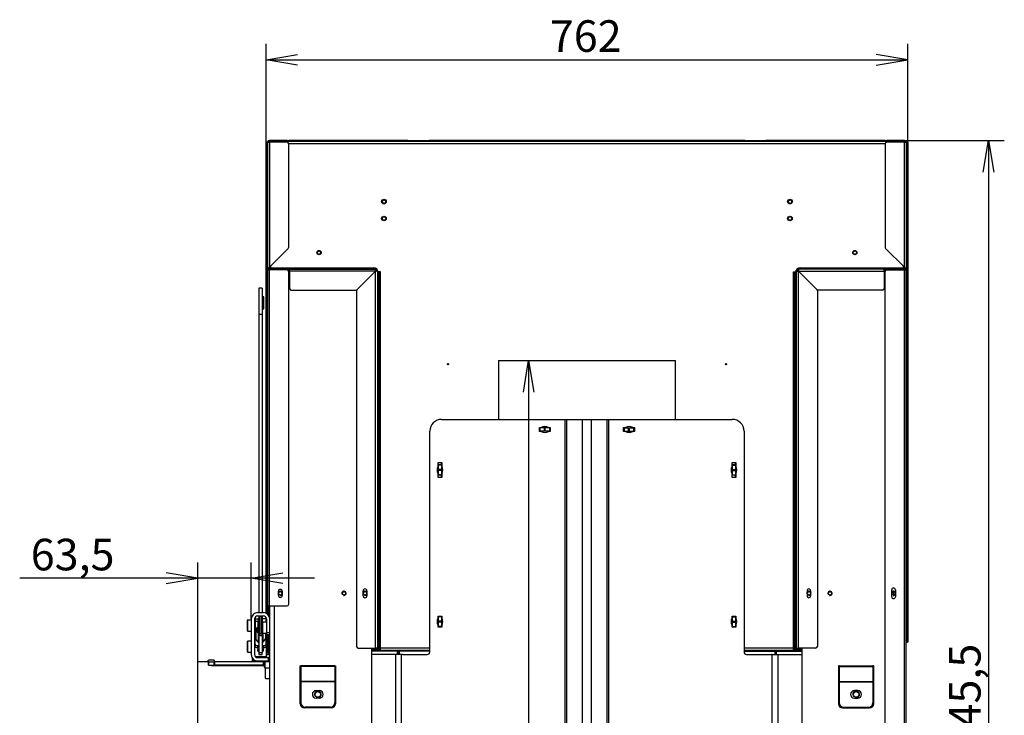
# Model space of a CAD drawing. Units: millimetres. Extents: x 0 to 385, y -16 to 278.
# Drawn here: x 41 to 119, y 215 to 271 of the extents above; entities that cross this region are included whole.
import ezdxf
from ezdxf.enums import TextEntityAlignment as Align

# ---------------------------------------------------------------- set-up
doc = ezdxf.new("R2010")
doc.units = ezdxf.units.MM
for name, color, linetype in [('BE_01_07_00_BOCN', 7, 'Continuous'), ('BE_03_01_00_STOJ', 7, 'Continuous'), ('BE_07_03_00_00_B', 7, 'Continuous'), ('BE_10_01_00_VODI', 7, 'Continuous'), ('BE_10_02_00_KONZ', 7, 'Continuous'), ('BE_12_02_00_RURA', 7, 'Continuous'), ('BE_15_02_00_BOCN', 7, 'Continuous'), ('BE_15_03_00_TIAH', 7, 'Continuous'), ('BE_15_04_00_PODL', 7, 'Continuous'), ('BE_19_02_00_STOJ', 7, 'Continuous'), ('BE_19_03_00_VNUT', 7, 'Continuous'), ('BE_19_05_00_VONK', 7, 'Continuous'), ('BE_19_08_00_KONZ', 7, 'Continuous'), ('BE_19_09_00_KONZ', 7, 'Continuous'), ('BE_660_01_01_01_', 7, 'Continuous'), ('BE_660_01_01_02_', 7, 'Continuous'), ('BE_660_01_04_00_', 7, 'Continuous'), ('BE_660_19_04_00_', 7, 'Continuous'), ('BE_660_19_06_00_', 7, 'Continuous'), ('BE__01_07_00_BOCN', 7, 'Continuous'), ('BE_R_19_10_00_VO', 7, 'Continuous'), ('BE_R_660_07_02_0', 7, 'Continuous'), ('BE_R_660_15_01_0', 7, 'Continuous'), ('Default', 7, 'Continuous'), ('MATICA_VYSOKA_M6', 7, 'Continuous'), ('SCREW_DIN_7984_M', 7, 'Continuous'), ('SCREW_DIN_912_M6', 7, 'Continuous'), ('SKRUTKA_BN_1206_', 7, 'Continuous'), ('WASHER_DIN_127_B', 7, 'Continuous')]:
    doc.layers.add(name, color=color, linetype=linetype)
doc.styles.add('SEACAD_Arial', font='arial.ttf')
doc.dimstyles.new('HT_A3', dxfattribs={"dimtxt": 2.5, "dimasz": 2.5, "dimexe": 1.25, "dimexo": 0, "dimtad": 1, "dimdec": 1, "dimlfac": 15, "dimtxsty": 'SEACAD_Arial', "dimblk1": '_SE_OPEN', "dimblk2": '_SE_OPEN', "dimsah": 1, "dimcen": 1.25, "dimadec": 0, "dimazin": 0, "dimtfac": 0.5, "dimtdec": 1, "dimtmove": 0, "dimatfit": 3, "dimfxl": 1, "dimarcsym": 0})

# ---------------------------------------------------------------- blocks, each defined once
blk = doc.blocks.new('SE2')
at = {"layer": 'BE_01_07_00_BOCN', "color": 7, "linetype": 'Continuous'}
for p, q in [((71.013, 220.55), (68.979, 220.55)), ((71.013, 220.55), (71.079, 220.55)), ((71.013, 220.283), (71.013, 220.55)), ((71.079, 220.55), (71.079, 220.283)), ((71.079, 220.55), (71.146, 220.55)), ((71.146, 220.55), (71.146, 220.283)), ((73.579, 220.55), (71.146, 220.55)), ((71.413, 220.283), (71.346, 220.283))]:
    blk.add_line(p, q, dxfattribs=at)
at = {"layer": 'BE_03_01_00_STOJ', "color": 7, "linetype": 'Continuous'}
for p, q in [((69.446, 250.583), (69.446, 250.695)), ((102.579, 250.583), (102.579, 250.695)), ((69.446, 220.55), (69.446, 220.783)), ((70.946, 220.55), (70.946, 220.583)), ((101.079, 220.55), (101.079, 220.583)), ((102.579, 220.55), (102.579, 220.783))]:
    blk.add_line(p, q, dxfattribs=at)
at = {"layer": 'BE_07_03_00_00_B', "color": 7, "linetype": 'Continuous'}
for p, q in [((56.013, 219.766), (56.013, 219.7)), ((56.479, 219.833), (56.079, 219.833)), ((55.213, 184.433), (55.213, 219.7)), ((56.013, 219.7), (55.213, 219.7)), ((56.279, 219.4), (56.279, 219.433)), ((56.279, 219.4), (60.413, 219.4)), ((60.479, 219.333), (60.479, 219.266)), ((60.479, 219.266), (60.546, 219.266))]:
    blk.add_line(p, q, dxfattribs=at)
for centre, start, end in [((56.079, 219.766), 90, 180), ((56.479, 219.766), 270, 90), ((60.413, 219.333), 0, 90)]:
    blk.add_arc(centre, 0.0667, start, end, dxfattribs=at)
at = {"layer": 'BE_10_01_00_VODI', "color": 7, "linetype": 'Continuous'}
for p, q in [((110.295, 224.979), (110.295, 225.253)), ((110.163, 225.042), (110.163, 225.19))]:
    blk.add_line(p, q, dxfattribs=at)
at = {"layer": 'BE_10_02_00_KONZ', "color": 7, "linetype": 'Continuous'}
blk.add_line((61.637, 225.032), (61.637, 225.2), dxfattribs=at)
at = {"layer": 'BE_12_02_00_RURA', "color": 7, "linetype": 'Continuous'}
for p, q in [((79.013, 243.55), (93.013, 243.55)), ((79.013, 243.55), (79.013, 238.883)), ((93.013, 238.883), (93.013, 243.55))]:
    blk.add_line(p, q, dxfattribs=at)
at = {"layer": 'BE_15_02_00_BOCN', "color": 7, "linetype": 'Continuous'}
for p, q in [((59.446, 223.1), (59.446, 220.266)), ((59.713, 223.1), (59.713, 220.266)), ((59.946, 223.6), (60.413, 223.6)), ((59.946, 223.333), (60.413, 223.333)), ((60.646, 223.1), (60.646, 222)), ((60.913, 222), (60.646, 222)), ((60.646, 222), (60.646, 221.866)), ((60.646, 221.866), (60.913, 221.866)), ((59.729, 221.03), (59.713, 221.03)), ((60.646, 220.116), (60.646, 220.928)), ((59.513, 220.017), (59.513, 219.766)), ((59.513, 219.766), (59.579, 219.766)), ((59.579, 219.766), (59.579, 219.926)), ((59.579, 219.766), (59.879, 219.766)), ((59.779, 220.116), (59.946, 220.116)), ((59.779, 220.103), (59.779, 220.116)), ((59.879, 219.771), (59.879, 219.766)), ((59.879, 219.766), (59.946, 219.766)), ((59.946, 220.033), (59.946, 220.116)), ((59.946, 220.116), (60.646, 220.116)), ((59.946, 220.033), (60.779, 220.033)), ((59.946, 219.766), (60.779, 219.766)), ((60.646, 220.116), (60.646, 220.033)), ((60.779, 220.033), (60.779, 219.766)), ((60.913, 220.033), (60.779, 220.033)), ((60.779, 219.766), (60.913, 219.766))]:
    blk.add_line(p, q, dxfattribs=at)
for centre, radius, start, end in [((59.946, 223.1), 0.5, 90, 180), ((59.946, 223.1), 0.233, 90, 180), ((60.413, 223.1), 0.5, 0, 90), ((60.413, 223.1), 0.233, 0, 90), ((59.946, 220.266), 0.5, 180, 270), ((59.946, 220.266), 0.233, 180, 270)]:
    blk.add_arc(centre, radius, start, end, dxfattribs=at)
for centre, major_axis, start_param, end_param in [((60.179, 220.622), (0.233, 0), 2.600493, 4.104143), ((60.179, 220.45), (0.233, 0), -3.682692, -3.641661), ((60.179, 220.622), (0.233, 0), 5.320635, 6.283185), ((60.179, 220.622), (0.233, 0), 0, 0.5411), ((60.179, 220.45), (0.233, 0), 0.500068, 0.5411), ((60.513, 220.928), (-0.133, 0), 3.141593, 3.646953), ((59.779, 220.2), (-0.333, 0), 0, 0.436465), ((59.779, 220.372), (-0.333, 0), 1.534125, 1.570796)]:
    blk.add_ellipse(centre, major_axis=major_axis, ratio=0.766044, start_param=start_param, end_param=end_param, dxfattribs=at)
at = {"layer": 'BE_15_03_00_TIAH', "color": 7, "linetype": 'Continuous'}
for p, q in [((60.046, 249.278), (60.046, 247.218)), ((60.313, 249.278), (60.046, 249.278)), ((60.313, 249.278), (60.313, 247.218)), ((60.046, 247.218), (60.046, 223.6)), ((60.046, 247.218), (60.313, 247.218)), ((60.313, 247.218), (60.313, 223.6)), ((60.046, 223.333), (60.046, 220.435)), ((60.313, 223.324), (60.313, 222.78)), ((60.313, 222.02), (60.313, 220.435)), ((60.046, 220.435), (60.313, 220.435)), ((60.046, 220.435), (60.046, 220.279)), ((60.046, 220.279), (60.313, 220.279)), ((60.313, 220.279), (60.313, 220.435))]:
    blk.add_line(p, q, dxfattribs=at)
at = {"layer": 'BE_15_04_00_PODL', "color": 7, "linetype": 'Continuous'}
for p, q in [((59.729, 221.749), (59.729, 221.143)), ((60.629, 221.143), (60.629, 221.858)), ((59.729, 220.971), (59.729, 221.143)), ((59.929, 220.989), (60.046, 220.989)), ((59.929, 220.989), (59.929, 220.818)), ((59.929, 220.818), (60.046, 220.818)), ((60.029, 221.178), (60.029, 221.258)), ((60.046, 221.168), (60.043, 221.168)), ((60.316, 221.168), (60.313, 221.168)), ((60.313, 220.989), (60.429, 220.989)), ((60.313, 220.818), (60.429, 220.818)), ((60.329, 221.258), (60.329, 221.178)), ((60.429, 220.818), (60.429, 220.989)), ((60.629, 221.143), (60.629, 220.971))]:
    blk.add_line(p, q, dxfattribs=at)
for centre, major_axis, start_param, end_param in [((59.929, 221.858), (0.2, 0), 2.311085, 2.730455), ((60.429, 221.858), (0.2, 0), 0, 0.787755), ((59.929, 221.143), (-0.2, 0), 0, 1.570796), ((59.929, 220.971), (0.2, 0), 3.141593, 4.712389), ((60.043, 221.178), (0.0133, 0), 3.141593, 4.712389), ((60.316, 221.178), (0.0133, 0), 4.712389, 6.283185), ((60.429, 221.143), (-0.2, 0), 1.570796, 3.141593), ((60.429, 220.971), (0.2, 0), 4.712389, 6.283185)]:
    blk.add_ellipse(centre, major_axis=major_axis, ratio=0.766044, start_param=start_param, end_param=end_param, dxfattribs=at)
at = {"layer": 'BE_19_02_00_STOJ', "color": 7, "linetype": 'Continuous'}
for p, q in [((62.413, 250.316), (62.479, 250.316)), ((68.978, 250.316), (68.979, 250.316)), ((68.979, 250.315), (68.979, 250.316)), ((103.047, 250.316), (103.046, 250.316)), ((103.046, 250.315), (103.046, 250.316)), ((109.613, 250.316), (109.546, 250.316)), ((60.913, 171.283), (60.913, 224.116)), ((61.279, 171.283), (61.279, 224.116)), ((68.979, 171.35), (68.979, 220.783)), ((103.046, 171.35), (103.046, 220.783)), ((63.313, 219.383), (63.379, 219.383)), ((63.313, 216.383), (63.313, 219.383)), ((63.379, 219.383), (63.379, 219.33)), ((66.046, 219.383), (63.379, 219.383)), ((63.379, 219.33), (63.379, 218.129)), ((66.046, 219.33), (63.379, 219.33)), ((66.046, 219.383), (66.113, 219.383)), ((66.046, 219.383), (66.046, 219.33)), ((66.046, 219.33), (66.046, 218.129)), ((66.113, 219.383), (66.113, 216.383)), ((105.913, 219.383), (105.913, 216.383)), ((105.979, 219.383), (105.913, 219.383)), ((105.979, 219.383), (105.979, 219.33)), ((105.979, 219.383), (108.646, 219.383)), ((105.979, 219.33), (105.979, 218.129)), ((105.979, 219.33), (108.646, 219.33)), ((108.713, 219.383), (108.646, 219.383)), ((108.646, 219.383), (108.646, 219.33)), ((108.646, 219.33), (108.646, 218.129)), ((108.713, 216.383), (108.713, 219.383)), ((63.379, 218.129), (63.379, 218.103)), ((66.046, 218.129), (63.379, 218.129)), ((63.379, 218.103), (63.379, 216.45)), ((66.046, 218.103), (63.379, 218.103)), ((64.579, 217.416), (64.846, 217.416)), ((66.046, 218.129), (66.046, 218.103)), ((66.046, 218.103), (66.046, 216.45)), ((105.979, 218.129), (105.979, 218.103)), ((105.979, 218.129), (108.646, 218.129)), ((105.979, 218.103), (105.979, 216.45)), ((105.979, 218.103), (108.646, 218.103)), ((107.446, 217.416), (107.179, 217.416)), ((108.646, 218.129), (108.646, 218.103)), ((108.646, 218.103), (108.646, 216.45)), ((64.846, 216.816), (64.579, 216.816)), ((107.179, 216.816), (107.446, 216.816)), ((65.779, 216.05), (63.646, 216.05)), ((65.713, 216.116), (63.713, 216.116)), ((106.246, 216.05), (108.379, 216.05)), ((106.313, 216.116), (108.313, 216.116))]:
    blk.add_line(p, q, dxfattribs=at)
for centre in [(61.746, 225.116), (66.779, 225.116), (68.446, 225.116), (103.579, 225.116), (105.246, 225.116), (110.279, 225.116)]:
    blk.add_circle(centre, 0.138, dxfattribs=at)
for centre, radius, start, end in [((61.746, 225.116), 0.167, 255, 195), ((66.779, 225.116), 0.167, 255, 195), ((68.446, 225.116), 0.167, 255, 195), ((103.579, 225.116), 0.167, 255, 195), ((105.246, 225.116), 0.167, 255, 195), ((110.279, 225.116), 0.167, 255, 195), ((64.579, 217.116), 0.3, 90, 270), ((64.846, 217.116), 0.3, 270, 90), ((107.179, 217.116), 0.3, 90, 270), ((107.446, 217.116), 0.3, 270, 90), ((63.646, 216.383), 0.333, 180, 270), ((63.713, 216.45), 0.333, 180, 270), ((65.713, 216.45), 0.333, 270, 0), ((65.779, 216.383), 0.333, 270, 0), ((106.246, 216.383), 0.333, 180, 270), ((106.313, 216.45), 0.333, 180, 270), ((108.313, 216.45), 0.333, 270, 0), ((108.379, 216.383), 0.333, 270, 0)]:
    blk.add_arc(centre, radius, start, end, dxfattribs=at)
at = {"layer": 'BE_19_03_00_VNUT', "color": 7, "linetype": 'Continuous'}
for p, q in [((61.013, 250.883), (61.013, 250.85)), ((61.013, 250.783), (62.479, 250.783)), ((62.368, 250.683), (62.479, 250.683)), ((62.479, 250.616), (62.479, 250.783)), ((62.479, 250.783), (69.246, 250.783)), ((69.278, 250.616), (62.479, 250.616)), ((62.479, 250.616), (62.479, 249.25)), ((67.778, 249.116), (69.278, 250.616)), ((69.279, 250.615), (67.818, 249.154)), ((69.246, 250.783), (69.246, 250.867)), ((69.279, 220.783), (69.279, 250.615)), ((69.446, 250.583), (69.446, 220.783)), ((69.478, 250.583), (69.446, 250.583)), ((69.546, 250.516), (69.546, 250.55)), ((102.479, 250.516), (102.479, 250.55)), ((102.548, 250.583), (102.579, 250.583)), ((102.579, 250.583), (102.579, 220.783)), ((102.746, 220.783), (102.746, 250.615)), ((102.746, 250.615), (104.207, 249.154)), ((102.747, 250.616), (109.546, 250.616)), ((104.247, 249.116), (102.747, 250.616)), ((102.779, 250.783), (102.779, 250.867)), ((109.546, 250.783), (102.779, 250.783)), ((111.013, 250.783), (109.546, 250.783)), ((109.546, 250.616), (109.546, 250.783)), ((109.658, 250.683), (109.546, 250.683)), ((109.546, 250.616), (109.546, 249.25)), ((111.013, 250.883), (111.013, 250.85)), ((62.613, 249.116), (67.778, 249.116)), ((67.779, 249.06), (67.779, 220.916)), ((104.246, 249.06), (104.246, 220.916)), ((109.413, 249.116), (104.247, 249.116)), ((68.296, 224.916), (68.296, 225.316)), ((68.596, 225.316), (68.596, 224.916)), ((103.429, 225.316), (103.429, 224.916)), ((103.729, 224.916), (103.729, 225.316)), ((67.913, 220.783), (69.279, 220.783)), ((68.979, 220.683), (69.246, 220.683)), ((68.979, 220.583), (69.246, 220.583)), ((69.446, 220.783), (69.279, 220.783)), ((69.446, 220.783), (69.479, 220.783)), ((102.579, 220.783), (102.546, 220.783)), ((102.579, 220.783), (102.746, 220.783)), ((104.113, 220.783), (102.746, 220.783)), ((103.046, 220.683), (102.779, 220.683)), ((103.046, 220.583), (102.779, 220.583))]:
    blk.add_line(p, q, dxfattribs=at)
for centre in [(64.813, 252.083), (107.213, 252.083)]:
    blk.add_circle(centre, 0.137, dxfattribs=at)
for centre, radius, start, end in [((61.013, 250.583), 0.2, 90, 138.18969), ((69.246, 250.583), 0.2, 0, 90), ((69.246, 250.583), 0.1, 14.18742, 75.72353), ((102.779, 250.583), 0.2, 90, 180), ((102.779, 250.583), 0.1, 104.27647, 165.81258), ((111.013, 250.583), 0.2, 41.81031, 90), ((62.613, 249.25), 0.133, 180, 270), ((67.913, 249.06), 0.133, 135, 180), ((104.113, 249.06), 0.133, 0, 45), ((109.413, 249.25), 0.133, 270, 0), ((68.446, 225.316), 0.15, 0, 180), ((103.579, 225.316), 0.15, 0, 180), ((68.446, 224.916), 0.15, 180, 0), ((103.579, 224.916), 0.15, 180, 0), ((67.913, 220.916), 0.133, 180, 270), ((69.246, 220.783), 0.1, 270, 0), ((69.246, 220.783), 0.2, 270, 0), ((102.779, 220.783), 0.2, 180, 270), ((102.779, 220.783), 0.1, 180, 270), ((104.113, 220.916), 0.133, 270, 0)]:
    blk.add_arc(centre, radius, start, end, dxfattribs=at)
for points in [[(69.246, 250.783), (69.249, 250.783), (69.251, 250.779), (69.257, 250.762), (69.259, 250.749), (69.265, 250.719), (69.267, 250.7), (69.273, 250.66), (69.275, 250.638), (69.278, 250.616)], [(69.446, 250.583), (69.446, 250.586), (69.442, 250.588), (69.425, 250.594), (69.413, 250.596), (69.382, 250.602), (69.363, 250.604), (69.323, 250.61), (69.301, 250.612), (69.279, 250.615)], [(102.579, 250.583), (102.579, 250.586), (102.584, 250.588), (102.6, 250.594), (102.613, 250.596), (102.644, 250.602), (102.662, 250.604), (102.702, 250.61), (102.724, 250.612), (102.746, 250.615)], [(102.779, 250.783), (102.777, 250.783), (102.774, 250.779), (102.769, 250.762), (102.766, 250.749), (102.761, 250.719), (102.758, 250.7), (102.753, 250.66), (102.75, 250.638), (102.747, 250.616)]]:
    blk.add_open_spline(points, degree=3, knots=[0, 0, 0, 0, 0.25, 0.25, 0.5, 0.5, 0.75, 0.75, 1, 1, 1, 1], dxfattribs=at)
at = {"layer": 'BE_19_05_00_VONK', "color": 7, "linetype": 'Continuous'}
for p, q in [((60.746, 260.816), (60.879, 260.816)), ((60.746, 250.85), (60.746, 260.816)), ((62.279, 260.95), (60.879, 260.95)), ((62.279, 260.883), (60.879, 260.883)), ((60.879, 260.816), (60.879, 250.919)), ((62.279, 260.816), (60.879, 260.816)), ((62.279, 260.883), (62.279, 260.95)), ((62.279, 260.95), (62.413, 260.95)), ((62.413, 260.883), (62.279, 260.883)), ((62.413, 260.95), (62.413, 260.883)), ((62.413, 252.508), (62.413, 260.683)), ((62.479, 260.883), (62.507, 260.91)), ((60.879, 250.919), (62.374, 252.413)), ((60.746, 250.716), (60.746, 250.85)), ((60.785, 250.85), (60.746, 250.85)), ((60.746, 224.116), (60.746, 250.716)), ((60.879, 250.716), (60.746, 250.716)), ((60.832, 250.85), (60.785, 250.85)), ((60.813, 250.832), (60.813, 250.85)), ((60.879, 250.85), (60.879, 250.883)), ((60.879, 250.85), (62.279, 250.85)), ((60.879, 250.732), (60.879, 250.783)), ((60.879, 250.783), (62.279, 250.783)), ((60.879, 224.116), (60.879, 250.716)), ((62.279, 250.716), (60.879, 250.716)), ((62.279, 250.783), (62.279, 250.85)), ((62.279, 250.85), (62.413, 250.85)), ((62.413, 250.85), (62.413, 250.783)), ((62.413, 224.25), (62.413, 250.583)), ((62.479, 250.783), (62.507, 250.81)), ((61.596, 224.95), (61.596, 225.283)), ((61.896, 225.283), (61.896, 224.95)), ((60.746, 224.116), (60.879, 224.116)), ((60.746, 223.983), (60.746, 224.116)), ((60.746, 223.472), (60.746, 223.983)), ((60.813, 223.983), (60.746, 223.983)), ((60.813, 224.116), (60.813, 223.983)), ((60.813, 223.4), (60.813, 223.983)), ((60.879, 224.116), (62.279, 224.116)), ((60.879, 223.279), (60.879, 223.419)), ((60.746, 220.45), (60.746, 221.866)), ((60.813, 220.45), (60.813, 221.866)), ((60.879, 220.45), (60.879, 221.866)), ((60.679, 221.116), (60.746, 221.116)), ((60.679, 220.983), (60.679, 221.116)), ((60.679, 220.983), (60.679, 220.45)), ((60.746, 220.983), (60.679, 220.983)), ((60.746, 221.116), (60.746, 220.983)), ((60.746, 220.983), (60.746, 220.45)), ((60.813, 220.45), (60.879, 220.45)), ((60.879, 220.45), (60.913, 220.45))]:
    blk.add_line(p, q, dxfattribs=at)
for centre, radius, start, end in [((60.879, 260.816), 0.133, 90, 180), ((60.879, 260.816), 0.0667, 90, 180), ((62.279, 260.683), 0.133, 0, 90), ((62.413, 260.816), 0.133, 45, 90), ((62.413, 260.816), 0.133, 30.60405, 45), ((62.279, 252.508), 0.133, 315, 0), ((61.272, 250.288), 0.743, 121.9281, 130.97322), ((61.298, 250.585), 0.536, 141.40266, 150.40687), ((60.879, 250.716), 0.133, 90, 180), ((60.879, 250.716), 0.0667, 90, 180), ((62.279, 250.583), 0.133, 0, 90), ((62.413, 250.716), 0.133, 45, 90), ((62.413, 250.716), 0.133, 30.60405, 45), ((61.746, 225.283), 0.15, 0, 180), ((61.746, 224.95), 0.15, 180, 0), ((62.279, 224.25), 0.133, 270, 0), ((60.746, 220.45), 0.0668, 180, 0), ((60.746, 220.45), 0.000133, 180, 0)]:
    blk.add_arc(centre, radius, start, end, dxfattribs=at)
at = {"layer": 'BE_19_08_00_KONZ', "color": 7, "linetype": 'Continuous'}
for p, q in [((59.746, 223.22), (59.746, 221.949)), ((60.146, 221.949), (60.146, 223.249)), ((60.279, 221.949), (60.279, 223.249)), ((59.713, 221.949), (59.746, 221.949)), ((59.746, 221.749), (59.713, 221.749)), ((59.746, 221.949), (59.746, 221.749)), ((60.146, 221.949), (60.279, 221.949)), ((60.146, 221.749), (60.146, 221.949)), ((60.279, 221.749), (60.146, 221.749)), ((60.279, 221.949), (60.279, 221.749))]:
    blk.add_line(p, q, dxfattribs=at)
for centre, radius, start, end in [((60.379, 223.249), 0.233, 159.04011, 180), ((60.379, 223.249), 0.1, 123.41885, 180), ((60.713, 223.583), 0.1, 280.95084, 289.47122), ((60.713, 223.583), 0.233, 299.35066, 328.99728)]:
    blk.add_arc(centre, radius, start, end, dxfattribs=at)
at = {"layer": 'BE_19_09_00_KONZ', "color": 7, "linetype": 'Continuous'}
for centre in [(69.946, 256.116), (102.079, 256.116), (69.946, 254.783), (102.079, 254.783)]:
    blk.add_circle(centre, 0.14, dxfattribs=at)
at = {"layer": 'BE_660_01_01_01_', "color": 7, "linetype": 'Continuous'}
for p, q in [((74.513, 238.883), (84.28, 238.883)), ((84.28, 238.883), (84.421, 238.883)), ((84.28, 174.05), (84.28, 238.883)), ((84.421, 238.883), (85.659, 238.883)), ((84.421, 174.05), (84.421, 238.883)), ((85.659, 238.883), (86.366, 238.883)), ((85.659, 174.05), (85.659, 238.883)), ((86.366, 238.883), (87.604, 238.883)), ((86.366, 174.05), (86.366, 238.883)), ((87.604, 238.883), (87.745, 238.883)), ((87.604, 174.05), (87.604, 238.883)), ((87.745, 238.883), (97.513, 238.883)), ((87.745, 174.05), (87.745, 238.883)), ((73.579, 220.483), (73.579, 237.95)), ((82.246, 237.933), (82.246, 238.233)), ((82.246, 238.233), (82.393, 238.233)), ((82.393, 237.933), (82.246, 237.933)), ((82.966, 238.233), (83.113, 238.233)), ((83.113, 237.933), (82.966, 237.933)), ((83.113, 238.233), (83.113, 237.933)), ((88.913, 237.933), (88.913, 238.233)), ((88.913, 238.233), (89.06, 238.233)), ((89.06, 237.933), (88.913, 237.933)), ((89.632, 238.233), (89.779, 238.233)), ((89.779, 237.933), (89.632, 237.933)), ((89.779, 238.233), (89.779, 237.933)), ((98.446, 237.95), (98.446, 220.483)), ((74.229, 235.169), (74.229, 235.483)), ((74.229, 235.483), (74.529, 235.483)), ((74.529, 235.483), (74.529, 235.169)), ((97.496, 235.169), (97.496, 235.483)), ((97.496, 235.483), (97.796, 235.483)), ((97.796, 235.483), (97.796, 235.169)), ((74.229, 234.283), (74.229, 234.597)), ((74.529, 234.597), (74.529, 234.283)), ((97.496, 234.283), (97.496, 234.597)), ((97.796, 234.597), (97.796, 234.283)), ((74.529, 234.283), (74.229, 234.283)), ((97.796, 234.283), (97.496, 234.283)), ((74.229, 223.169), (74.229, 223.316)), ((74.229, 223.316), (74.529, 223.316)), ((74.529, 223.316), (74.529, 223.169)), ((97.496, 223.169), (97.496, 223.316)), ((97.496, 223.316), (97.796, 223.316)), ((97.796, 223.316), (97.796, 223.169)), ((74.229, 222.45), (74.229, 222.597)), ((74.529, 222.45), (74.229, 222.45)), ((74.529, 222.597), (74.529, 222.45)), ((97.496, 222.45), (97.496, 222.597)), ((97.796, 222.45), (97.496, 222.45)), ((97.796, 222.597), (97.796, 222.45)), ((71.413, 220.283), (73.379, 220.283)), ((98.646, 220.283), (100.613, 220.283))]:
    blk.add_line(p, q, dxfattribs=at)
for centre, radius, start, end in [((74.513, 237.95), 0.933, 90, 180), ((97.513, 237.95), 0.933, 0, 90), ((82.679, 237.783), 0.533, 57.53826, 122.46174), ((82.679, 238.383), 0.533, 237.53826, 302.46174), ((89.346, 237.783), 0.533, 57.53826, 122.46174), ((89.346, 238.383), 0.533, 237.53826, 302.46174), ((74.679, 234.883), 0.533, 147.53826, 212.46174), ((74.079, 234.883), 0.533, 327.53826, 32.46174), ((97.946, 234.883), 0.533, 147.53826, 212.46174), ((97.346, 234.883), 0.533, 327.53826, 32.46174), ((74.679, 222.883), 0.533, 147.53826, 212.46174), ((74.079, 222.883), 0.533, 327.53826, 32.46174), ((97.946, 222.883), 0.533, 147.53826, 212.46174), ((97.346, 222.883), 0.533, 327.53826, 32.46174), ((71.413, 220.083), 0.2, 90, 109.47122), ((73.379, 220.483), 0.2, 270, 0), ((98.646, 220.483), 0.2, 180, 270), ((100.613, 220.083), 0.2, 70.52878, 90)]:
    blk.add_arc(centre, radius, start, end, dxfattribs=at)
at = {"layer": 'BE_660_01_01_02_', "color": 7, "linetype": 'Continuous'}
for p, q in [((70.879, 220.283), (68.979, 220.283)), ((71.346, 220.283), (70.879, 220.283)), ((70.879, 174.05), (70.879, 220.283)), ((71.346, 174.05), (71.346, 220.283)), ((100.679, 220.283), (101.146, 220.283)), ((100.679, 174.05), (100.679, 220.283)), ((101.146, 220.283), (103.046, 220.283)), ((101.146, 174.05), (101.146, 220.283))]:
    blk.add_line(p, q, dxfattribs=at)
for centre in [(64.713, 217.116), (107.313, 217.116)]:
    blk.add_circle(centre, 0.222, dxfattribs=at)
for centre in [(64.713, 217.116), (107.313, 217.116)]:
    blk.add_arc(centre, 0.267, 255, 195, dxfattribs=at)
at = {"layer": 'BE_660_01_04_00_', "color": 7, "linetype": 'Continuous'}
for p, q in [((82.246, 238.216), (82.279, 238.216)), ((82.246, 237.95), (82.279, 237.95)), ((82.279, 238.216), (82.291, 238.216)), ((82.279, 238.216), (82.279, 237.95)), ((82.279, 237.95), (82.291, 237.95)), ((82.641, 238.216), (82.291, 238.216)), ((82.291, 237.95), (82.291, 238.216)), ((82.641, 237.95), (82.291, 237.95)), ((82.718, 238.216), (82.641, 238.216)), ((82.641, 237.95), (82.641, 238.216)), ((82.718, 237.95), (82.641, 237.95)), ((83.068, 238.216), (82.718, 238.216)), ((82.718, 237.95), (82.718, 238.216)), ((83.068, 237.95), (82.718, 237.95)), ((83.068, 238.216), (83.08, 238.216)), ((83.068, 237.95), (83.068, 238.216)), ((83.068, 237.95), (83.08, 237.95)), ((83.08, 238.216), (83.113, 238.216)), ((83.08, 237.95), (83.08, 238.216)), ((83.08, 237.95), (83.113, 237.95)), ((88.946, 238.216), (88.913, 238.216)), ((88.946, 237.95), (88.913, 237.95)), ((88.958, 238.216), (88.946, 238.216)), ((88.946, 238.216), (88.946, 237.95)), ((88.958, 237.95), (88.946, 237.95)), ((88.958, 238.216), (89.308, 238.216)), ((88.958, 237.95), (88.958, 238.216)), ((88.958, 237.95), (89.308, 237.95)), ((89.308, 238.216), (89.384, 238.216)), ((89.308, 237.95), (89.308, 238.216)), ((89.308, 237.95), (89.384, 237.95)), ((89.384, 238.216), (89.734, 238.216)), ((89.384, 237.95), (89.384, 238.216)), ((89.384, 237.95), (89.734, 237.95)), ((89.746, 238.216), (89.734, 238.216)), ((89.734, 237.95), (89.734, 238.216)), ((89.746, 237.95), (89.734, 237.95)), ((89.779, 238.216), (89.746, 238.216)), ((89.746, 237.95), (89.746, 238.216)), ((89.779, 237.95), (89.746, 237.95)), ((74.246, 235.283), (74.246, 235.483)), ((74.513, 235.283), (74.513, 235.483)), ((97.513, 235.283), (97.513, 235.483)), ((97.779, 235.283), (97.779, 235.483)), ((74.246, 235.271), (74.246, 235.283)), ((74.513, 235.283), (74.246, 235.283)), ((74.246, 235.271), (74.246, 234.921)), ((74.513, 235.271), (74.246, 235.271)), ((74.246, 234.921), (74.246, 234.845)), ((74.513, 234.921), (74.246, 234.921)), ((74.246, 234.845), (74.246, 234.494)), ((74.513, 234.845), (74.246, 234.845)), ((74.513, 235.271), (74.513, 235.283)), ((74.513, 235.271), (74.513, 234.921)), ((74.513, 234.921), (74.513, 234.845)), ((74.513, 234.845), (74.513, 234.494)), ((97.513, 235.271), (97.513, 235.283)), ((97.779, 235.283), (97.513, 235.283)), ((97.513, 235.271), (97.779, 235.271)), ((97.513, 235.271), (97.513, 234.921)), ((97.513, 234.921), (97.779, 234.921)), ((97.513, 234.921), (97.513, 234.845)), ((97.513, 234.845), (97.779, 234.845)), ((97.513, 234.845), (97.513, 234.494)), ((97.779, 235.271), (97.779, 235.283)), ((97.779, 235.271), (97.779, 234.921)), ((97.779, 234.921), (97.779, 234.845)), ((97.779, 234.845), (97.779, 234.494)), ((74.246, 234.483), (74.246, 234.494)), ((74.513, 234.494), (74.246, 234.494)), ((74.246, 234.283), (74.246, 234.483)), ((74.246, 234.483), (74.513, 234.483)), ((74.513, 234.483), (74.513, 234.494)), ((74.513, 234.283), (74.513, 234.483)), ((97.513, 234.494), (97.779, 234.494)), ((97.513, 234.483), (97.513, 234.494)), ((97.513, 234.283), (97.513, 234.483)), ((97.513, 234.483), (97.779, 234.483)), ((97.779, 234.483), (97.779, 234.494)), ((97.779, 234.283), (97.779, 234.483)), ((74.246, 223.283), (74.246, 223.316)), ((74.246, 223.271), (74.246, 223.283)), ((74.513, 223.283), (74.246, 223.283)), ((74.246, 223.271), (74.246, 222.921)), ((74.513, 223.271), (74.246, 223.271)), ((74.246, 222.921), (74.246, 222.845)), ((74.513, 222.921), (74.246, 222.921)), ((74.513, 223.283), (74.513, 223.316)), ((74.513, 223.271), (74.513, 223.283)), ((74.513, 223.271), (74.513, 222.921)), ((74.513, 222.921), (74.513, 222.845)), ((97.513, 223.283), (97.513, 223.316)), ((97.513, 223.271), (97.513, 223.283)), ((97.779, 223.283), (97.513, 223.283)), ((97.513, 223.271), (97.779, 223.271)), ((97.513, 223.271), (97.513, 222.921)), ((97.513, 222.921), (97.779, 222.921)), ((97.513, 222.921), (97.513, 222.845)), ((97.779, 223.283), (97.779, 223.316)), ((97.779, 223.271), (97.779, 223.283)), ((97.779, 223.271), (97.779, 222.921)), ((97.779, 222.921), (97.779, 222.845)), ((74.246, 222.845), (74.246, 222.494)), ((74.513, 222.845), (74.246, 222.845)), ((74.246, 222.483), (74.246, 222.494)), ((74.513, 222.494), (74.246, 222.494)), ((74.246, 222.45), (74.246, 222.483)), ((74.246, 222.483), (74.513, 222.483)), ((74.513, 222.845), (74.513, 222.494)), ((74.513, 222.483), (74.513, 222.494)), ((74.513, 222.45), (74.513, 222.483)), ((97.513, 222.845), (97.779, 222.845)), ((97.513, 222.845), (97.513, 222.494)), ((97.513, 222.494), (97.779, 222.494)), ((97.513, 222.483), (97.513, 222.494)), ((97.513, 222.45), (97.513, 222.483)), ((97.513, 222.483), (97.779, 222.483)), ((97.779, 222.845), (97.779, 222.494)), ((97.779, 222.483), (97.779, 222.494)), ((97.779, 222.45), (97.779, 222.483))]:
    blk.add_line(p, q, dxfattribs=at)
at = {"layer": 'BE_660_19_04_00_', "color": 7, "linetype": 'Continuous'}
for p, q in [((60.979, 260.883), (60.979, 260.816)), ((109.613, 260.883), (62.413, 260.883)), ((109.613, 260.683), (62.413, 260.683)), ((111.046, 260.883), (111.046, 260.816)), ((60.979, 251.019), (60.979, 250.883)), ((111.046, 251.019), (111.046, 250.883)), ((60.979, 250.883), (60.851, 250.883)), ((60.979, 250.883), (69.146, 250.883)), ((69.479, 250.383), (69.479, 250.516)), ((69.479, 250.516), (69.579, 250.516)), ((69.479, 220.916), (69.479, 250.383)), ((69.579, 250.383), (69.479, 250.383)), ((69.679, 250.55), (69.511, 250.55)), ((69.579, 250.516), (69.679, 250.516)), ((69.579, 250.516), (69.579, 250.383)), ((69.579, 220.916), (69.579, 250.383)), ((69.679, 250.516), (69.679, 250.55)), ((69.679, 220.783), (69.679, 250.516)), ((102.346, 250.55), (102.514, 250.55)), ((102.346, 250.516), (102.346, 250.55)), ((102.346, 220.783), (102.346, 250.516)), ((102.446, 250.516), (102.346, 250.516)), ((102.446, 250.383), (102.446, 250.516)), ((102.446, 250.516), (102.546, 250.516)), ((102.446, 250.383), (102.446, 220.916)), ((102.546, 250.383), (102.446, 250.383)), ((102.546, 250.516), (102.546, 250.383)), ((102.546, 250.383), (102.546, 220.916)), ((102.879, 250.883), (111.046, 250.883)), ((111.175, 250.883), (111.046, 250.883)), ((69.479, 220.916), (69.579, 220.916)), ((69.479, 220.783), (69.479, 220.916)), ((69.579, 220.783), (69.479, 220.783)), ((69.679, 220.683), (69.479, 220.683)), ((69.479, 220.683), (69.479, 220.583)), ((69.679, 220.583), (69.479, 220.583)), ((69.579, 220.916), (69.579, 220.783)), ((69.679, 220.783), (69.579, 220.783)), ((69.679, 220.583), (69.679, 220.783)), ((73.579, 220.783), (69.679, 220.783)), ((73.579, 220.583), (69.679, 220.583)), ((102.346, 220.783), (98.446, 220.783)), ((102.346, 220.583), (98.446, 220.583)), ((102.346, 220.583), (102.346, 220.783)), ((102.446, 220.783), (102.346, 220.783)), ((102.546, 220.683), (102.346, 220.683)), ((102.546, 220.583), (102.346, 220.583)), ((102.446, 220.783), (102.446, 220.916)), ((102.446, 220.916), (102.546, 220.916)), ((102.546, 220.783), (102.446, 220.783)), ((102.546, 220.916), (102.546, 220.783)), ((102.546, 220.683), (102.546, 220.583))]:
    blk.add_line(p, q, dxfattribs=at)
for centre, radius in [((69.946, 256.116), 0.183), ((102.079, 256.116), 0.183), ((69.946, 254.783), 0.183), ((102.079, 254.783), 0.183), ((64.813, 252.083), 0.167), ((107.213, 252.083), 0.167), ((75.013, 243.25), 0.05), ((97.013, 243.25), 0.05)]:
    blk.add_circle(centre, radius, dxfattribs=at)
for centre, radius, start, end in [((60.979, 260.716), 0.167, 90, 142.67084), ((111.046, 260.716), 0.167, 37.32916, 90), ((69.146, 250.55), 0.333, 5.21591, 90), ((69.511, 250.583), 0.0333, 185.21591, 270), ((102.514, 250.583), 0.0333, 270, 354.78409), ((102.879, 250.55), 0.333, 90, 174.78409)]:
    blk.add_arc(centre, radius, start, end, dxfattribs=at)
at = {"layer": 'BE_660_19_06_00_', "color": 7, "linetype": 'Continuous'}
for p, q in [((60.613, 260.683), (60.613, 260.816)), ((60.613, 260.816), (60.679, 260.816)), ((60.613, 223.558), (60.613, 260.683)), ((60.679, 260.683), (60.613, 260.683)), ((60.746, 260.816), (60.679, 260.816)), ((60.679, 260.816), (60.679, 260.683)), ((60.679, 223.522), (60.679, 260.683)), ((60.813, 260.95), (60.879, 260.95)), ((60.813, 260.95), (60.813, 260.932)), ((71.846, 260.95), (62.413, 260.95)), ((71.846, 260.95), (73.513, 260.95)), ((71.846, 260.91), (71.846, 260.95)), ((71.846, 260.883), (71.846, 260.91)), ((98.513, 260.95), (73.513, 260.95)), ((73.513, 260.95), (73.513, 260.91)), ((73.513, 260.883), (73.513, 260.91)), ((98.513, 260.95), (100.179, 260.95)), ((98.513, 260.91), (98.513, 260.95)), ((98.513, 260.883), (98.513, 260.91)), ((100.179, 260.95), (100.179, 260.91)), ((109.613, 260.95), (100.179, 260.95)), ((100.179, 260.883), (100.179, 260.91)), ((111.146, 260.95), (111.212, 260.95)), ((111.212, 260.95), (111.212, 260.932)), ((111.346, 260.816), (111.279, 260.816)), ((111.346, 260.683), (111.346, 260.816)), ((111.346, 260.816), (111.413, 260.816)), ((111.346, 260.683), (111.346, 221.383)), ((111.413, 260.683), (111.346, 260.683)), ((111.413, 260.816), (111.413, 260.683)), ((111.413, 260.683), (111.413, 221.383)), ((60.613, 222.833), (60.613, 223.22)), ((60.613, 221.919), (60.613, 221.966)), ((60.629, 221.383), (60.679, 221.383)), ((60.679, 221.383), (60.679, 221.866)), ((60.679, 221.383), (60.679, 221.25)), ((111.346, 221.25), (111.346, 221.383)), ((111.346, 221.383), (111.413, 221.383)), ((111.413, 221.383), (111.413, 221.25)), ((60.679, 221.25), (60.629, 221.25)), ((60.679, 221.25), (60.746, 221.25)), ((111.279, 221.25), (111.346, 221.25)), ((111.413, 221.25), (111.346, 221.25)), ((60.75, 220.383), (60.913, 220.383))]:
    blk.add_line(p, q, dxfattribs=at)
for centre, start, end in [((71.078, 260.527), 24.5581, 26.51807), ((74.281, 260.527), 153.48193, 155.4419), ((97.744, 260.527), 24.5581, 26.51807), ((100.947, 260.527), 153.48193, 155.4419)]:
    blk.add_arc(centre, 0.858, start, end, dxfattribs=at)
for centre, major_axis, start_param, end_param in [((60.813, 260.816), (0, -0.133), 3.141593, 4.712389), ((111.212, 260.816), (0, 0.133), 4.712389, 6.283185)]:
    blk.add_ellipse(centre, major_axis=major_axis, ratio=0.5, start_param=start_param, end_param=end_param, dxfattribs=at)
at = {"layer": 'BE__01_07_00_BOCN', "color": 7, "linetype": 'Continuous'}
for p, q in [((98.446, 220.55), (100.879, 220.55)), ((100.879, 220.55), (100.879, 220.283)), ((100.946, 220.55), (100.879, 220.55)), ((101.013, 220.55), (100.946, 220.55)), ((100.946, 220.55), (100.946, 220.283)), ((101.013, 220.55), (103.046, 220.55)), ((101.013, 220.283), (101.013, 220.55)), ((100.613, 220.283), (100.679, 220.283))]:
    blk.add_line(p, q, dxfattribs=at)
at = {"layer": 'BE_R_19_10_00_VO', "color": 7, "linetype": 'Continuous'}
for p, q in [((109.546, 260.883), (109.518, 260.91)), ((109.613, 260.883), (109.613, 260.95)), ((109.613, 260.95), (109.746, 260.95)), ((109.746, 260.883), (109.613, 260.883)), ((109.613, 260.683), (109.613, 252.508)), ((111.146, 260.95), (109.746, 260.95)), ((109.746, 260.95), (109.746, 260.883)), ((111.146, 260.883), (109.746, 260.883)), ((111.146, 260.816), (109.746, 260.816)), ((111.146, 260.816), (111.279, 260.816)), ((111.146, 250.919), (111.146, 260.816)), ((111.279, 260.816), (111.279, 250.85)), ((109.652, 252.413), (111.146, 250.919)), ((109.546, 250.783), (109.518, 250.81)), ((109.613, 250.85), (109.746, 250.85)), ((109.613, 250.783), (109.613, 250.85)), ((109.613, 181.283), (109.613, 250.583)), ((109.746, 250.85), (111.146, 250.85)), ((109.746, 250.85), (109.746, 250.783)), ((109.746, 250.783), (111.146, 250.783)), ((109.746, 250.716), (111.146, 250.716)), ((111.146, 250.85), (111.146, 250.883)), ((111.146, 250.732), (111.146, 250.783)), ((111.146, 181.15), (111.146, 250.716)), ((111.146, 250.716), (111.279, 250.716)), ((111.193, 250.85), (111.24, 250.85)), ((111.213, 250.832), (111.213, 250.85)), ((111.279, 250.85), (111.24, 250.85)), ((111.279, 250.716), (111.279, 250.85)), ((111.279, 181.15), (111.279, 250.716)), ((110.129, 224.85), (110.129, 225.383)), ((110.429, 225.383), (110.429, 224.85))]:
    blk.add_line(p, q, dxfattribs=at)
for centre, radius, start, end in [((109.613, 260.816), 0.133, 135, 149.39595), ((109.613, 260.816), 0.133, 90, 135), ((109.746, 260.683), 0.133, 90, 180), ((111.146, 260.816), 0.133, 0, 90), ((111.146, 260.816), 0.0667, 0, 90), ((109.746, 252.508), 0.133, 180, 225), ((110.753, 250.288), 0.743, 49.02678, 58.0719), ((110.727, 250.585), 0.536, 29.59313, 38.59734), ((109.613, 250.716), 0.133, 135, 149.39595), ((109.613, 250.716), 0.133, 90, 135), ((109.746, 250.583), 0.133, 90, 180), ((111.146, 250.716), 0.133, 0, 90), ((111.146, 250.716), 0.0667, 0, 90), ((110.279, 225.383), 0.15, 0, 180), ((110.279, 224.85), 0.15, 180, 0)]:
    blk.add_arc(centre, radius, start, end, dxfattribs=at)
at = {"layer": 'BE_R_660_07_02_0', "color": 7, "linetype": 'Continuous'}
for p, q in [((56.096, 219.7), (56.029, 219.7)), ((56.029, 219.7), (56.029, 219.433)), ((56.096, 219.433), (56.029, 219.433)), ((56.096, 219.433), (56.096, 219.7)), ((56.096, 219.7), (56.496, 219.7)), ((56.096, 219.433), (56.496, 219.433)), ((56.496, 219.433), (56.496, 219.7)), ((56.496, 219.7), (56.563, 219.7)), ((56.496, 219.433), (56.563, 219.433)), ((56.563, 219.433), (56.563, 219.7)), ((60.413, 219.7), (56.563, 219.7)), ((60.413, 219.433), (56.563, 219.433)), ((60.413, 219.7), (60.479, 219.7)), ((60.413, 219.433), (60.413, 219.7)), ((60.479, 219.433), (60.413, 219.433)), ((60.546, 219.7), (60.479, 219.7)), ((60.479, 219.7), (60.479, 219.433)), ((60.546, 219.433), (60.479, 219.433)), ((60.913, 219.7), (60.546, 219.7)), ((60.546, 219.2), (60.546, 219.7)), ((60.913, 219.2), (60.546, 219.2)), ((60.546, 219.2), (60.546, 218.433)), ((60.613, 218.366), (60.913, 218.366))]:
    blk.add_line(p, q, dxfattribs=at)
blk.add_arc((60.613, 218.433), 0.0667, 180, 270, dxfattribs=at)
at = {"layer": 'BE_R_660_15_01_0', "color": 7, "linetype": 'Continuous'}
for p, q in [((59.746, 223.1), (59.979, 223.1)), ((59.979, 222.9), (59.746, 222.9)), ((60.046, 223.1), (59.979, 223.1)), ((59.979, 223.1), (59.979, 222.9)), ((59.979, 222.524), (59.979, 222.9)), ((60.613, 223.1), (60.313, 223.1)), ((60.646, 220.266), (60.879, 220.266)), ((60.879, 220.266), (60.879, 220.033)), ((60.913, 220.266), (60.879, 220.266))]:
    blk.add_line(p, q, dxfattribs=at)
at = {"layer": 'MATICA_VYSOKA_M6', "color": 7, "linetype": 'Continuous'}
for p, q in [((59.794, 222.25), (59.794, 221.522)), ((59.987, 221.995), (59.987, 221.266)), ((60.372, 221.966), (60.372, 221.266)), ((60.564, 221.966), (60.564, 221.522))]:
    blk.add_line(p, q, dxfattribs=at)
for centre, major_axis, ratio, start_param, end_param in [((59.891, 222.031), (0.231, 0.523), 0.321394, 0.942387, 1.285394), ((59.891, 221.776), (-0.231, 0.523), 0.321394, -0.942387, -0.59938), ((60.179, 222.271), (0.333, 0), 0.766044, 2.617994, 3.665191), ((59.891, 222.031), (0.231, 0.523), 0.321394, 0.627265, 0.942387), ((60.179, 222.271), (0.333, 0), 0.766044, 2.214297, 2.617994), ((60.179, 222.271), (-0.333, 0), 0.766044, 0.523599, 1.159279), ((59.891, 221.776), (-0.231, 0.523), 0.321394, -1.285394, -0.942387), ((60.179, 222.271), (0.233, 0), 0.766044, 2.600493, 4.104143), ((60.179, 222.25), (0.2, 0), 0.766044, 3.141593, 3.982661), ((59.891, 221.74), (0.231, -0.523), 0.321394, -1.285394, -0.942387), ((59.891, 221.74), (0.231, -0.523), 0.321394, -0.942387, -0.59938), ((60.179, 221.648), (-0.572, 0), 0.642788, -1.335625, -1.227789), ((60.468, 221.74), (-0.231, -0.523), 0.321394, 0.59938, 0.942387), ((60.468, 221.74), (-0.231, -0.523), 0.321394, 0.942387, 1.285394), ((60.179, 221.613), (-0.572, 0), 0.642788, 1.227789, 1.335625), ((60.179, 221.613), (0.572, 0), 0.642788, -1.335625, -1.227789)]:
    blk.add_ellipse(centre, major_axis=major_axis, ratio=ratio, start_param=start_param, end_param=end_param, dxfattribs=at)
at = {"layer": 'SCREW_DIN_7984_M', "color": 7, "linetype": 'Continuous'}
for p, q in [((59.113, 222.946), (59.113, 222.186)), ((59.166, 222.133), (59.166, 223)), ((59.446, 223), (59.166, 223)), ((59.166, 222.133), (59.446, 222.133)), ((60.046, 222.833), (59.979, 222.833)), ((60.046, 222.782), (59.979, 222.782)), ((60.313, 222.78), (60.313, 222.02)), ((60.366, 221.966), (60.366, 222.833)), ((60.646, 222.833), (60.366, 222.833)), ((59.166, 220.466), (59.166, 221.333)), ((59.446, 221.333), (59.166, 221.333)), ((60.366, 221.966), (60.646, 221.966)), ((59.113, 221.28), (59.113, 220.52)), ((59.166, 220.466), (59.446, 220.466))]:
    blk.add_line(p, q, dxfattribs=at)
for centre, start, end in [((59.166, 222.946), 90, 180), ((59.166, 222.186), 180, 270), ((60.366, 222.78), 90, 180), ((59.166, 221.28), 90, 180), ((60.366, 222.02), 180, 270), ((59.166, 220.52), 180, 270)]:
    blk.add_arc(centre, 0.0533, start, end, dxfattribs=at)
at = {"layer": 'SCREW_DIN_912_M6', "color": 7, "linetype": 'Continuous'}
for p, q in [((59.979, 222.524), (59.979, 222.25)), ((59.979, 220.818), (59.979, 220.53)), ((60.379, 220.53), (60.379, 220.818))]:
    blk.add_line(p, q, dxfattribs=at)
for centre, major_axis, start_param, end_param in [((60.179, 222.524), (0.2, 0), 2.300524, 3.982661), ((60.179, 222.55), (0.159, 0), 2.564491, 3.718695)]:
    blk.add_ellipse(centre, major_axis=major_axis, ratio=0.766044, start_param=start_param, end_param=end_param, dxfattribs=at)
at = {"layer": 'SKRUTKA_BN_1206_', "color": 7, "linetype": 'Continuous'}
for p, q in [((59.779, 219.766), (59.779, 219.7)), ((59.812, 219.766), (59.812, 219.7)), ((60.08, 219.766), (60.08, 219.7)), ((60.113, 219.7), (60.113, 219.766)), ((59.659, 219.433), (59.646, 219.42)), ((59.646, 219.42), (60.246, 219.42)), ((59.646, 219.42), (59.646, 219.4)), ((60.246, 219.42), (60.233, 219.433)), ((60.246, 219.4), (60.246, 219.42))]:
    blk.add_line(p, q, dxfattribs=at)
at = {"layer": 'WASHER_DIN_127_B', "color": 7, "linetype": 'Continuous'}
for p, q in [((60.446, 248.582), (60.313, 248.582)), ((60.446, 247.642), (60.446, 248.582)), ((60.313, 247.642), (60.446, 247.642))]:
    blk.add_line(p, q, dxfattribs=at)
blk = doc.blocks.new('DMBLK198')
at = {"layer": 'Default', "color": 7, "linetype": 'Continuous'}
for p, q in [((60.613, 260.816), (60.613, 268.593)), ((111.413, 260.816), (111.413, 268.593)), ((60.613, 267.343), (111.413, 267.343))]:
    blk.add_line(p, q, dxfattribs=at)
for points in [[(63.113, 266.927), (60.613, 267.343), (63.113, 267.76)], [(108.913, 266.927), (111.413, 267.343), (108.913, 267.76)]]:
    blk.add_lwpolyline(points, dxfattribs=at)
at = {"layer": 'Default', "color": 7, "linetype": 'Continuous', "style": 'SEACAD_Arial'}
blk.add_text('762', height=2.5, dxfattribs=at).set_placement((83.078, 270.468), align=Align.TOP_LEFT)
blk = doc.blocks.new('_SE_OPEN')
at = {"color": 0}
for p, q in [((-1, 0.1665), (0, 0)), ((0, 0), (-1, -0.1665)), ((0, 0), (-1, 0))]:
    blk.add_line(p, q, dxfattribs=at)
blk = doc.blocks.new('DMBLK199')
at = {"layer": 'Default', "color": 7, "linetype": 'Continuous'}
blk.add_line((81.395, 243.55), (81.395, 171.25), dxfattribs=at)
for points in [[(80.979, 241.05), (81.395, 243.55), (81.812, 241.05)], [(80.979, 173.75), (81.395, 171.25), (81.812, 173.75)]]:
    blk.add_lwpolyline(points, dxfattribs=at)
at = {"layer": 'Default', "color": 7, "linetype": 'Continuous', "style": 'SEACAD_Arial'}
blk.add_text('1085', height=2.5, rotation=90, dxfattribs=at).set_placement((78.27, 203.486), align=Align.TOP_LEFT)
blk = doc.blocks.new('DMBLK201')
at = {"layer": 'Default', "color": 7, "linetype": 'Continuous'}
for p, q in [((111.212, 260.95), (119.043, 260.95)), ((117.793, 260.95), (117.793, 171.25)), ((110.746, 171.25), (119.043, 171.25))]:
    blk.add_line(p, q, dxfattribs=at)
for points in [[(117.376, 258.45), (117.793, 260.95), (118.21, 258.45)], [(117.376, 173.75), (117.793, 171.25), (118.21, 173.75)]]:
    blk.add_lwpolyline(points, dxfattribs=at)
at = {"layer": 'Default', "color": 7, "linetype": 'Continuous', "style": 'SEACAD_Arial'}
blk.add_text('1345,5', height=2.5, rotation=90, dxfattribs=at).set_placement((114.668, 210.719), align=Align.TOP_LEFT)
blk = doc.blocks.new('DMBLK203')
at = {"layer": 'Default', "color": 7, "linetype": 'Continuous'}
for p, q in [((55.213, 219.7), (55.213, 227.562)), ((59.446, 223.1), (59.446, 227.562)), ((64.446, 226.312), (41.118, 226.312))]:
    blk.add_line(p, q, dxfattribs=at)
for points in [[(52.713, 225.895), (55.213, 226.312), (52.713, 226.728)], [(61.946, 225.895), (59.446, 226.312), (61.946, 226.728)]]:
    blk.add_lwpolyline(points, dxfattribs=at)
at = {"layer": 'Default', "color": 7, "linetype": 'Continuous', "style": 'SEACAD_Arial'}
blk.add_text('63,5', height=2.5, dxfattribs=at).set_placement((41.993, 229.437), align=Align.TOP_LEFT)

msp = doc.modelspace()

# ---------------------------------------------------------------- block references
at = {"layer": 'Default'}
msp.add_blockref('SE2', (0, 0), dxfattribs=at)

# ---------------------------------------------------------------- dimensions: what is measured, and where the dimension line sits
at = {"layer": 'Default', "color": 7, "linetype": 'Continuous'}
for base, p1, p2, angle, picture, middle, dimtype in [((60.6126, 267.3433), (60.6126, 260.8162), (111.4126, 260.8162), 0, 'DMBLK198', (86.0126, 267.3433), 161), ((117.7931, 171.2495), (111.2124, 260.9495), (110.746, 171.2495), 90, 'DMBLK201', (117.7931, 216.0995), 160)]:
    dim = msp.add_linear_dim(base=base, p1=p1, p2=p2, angle=angle, text='\\A1;<>', dimstyle='HT_A3', dxfattribs=at)
    dim.commit()
    dim.dimension.update_dxf_attribs({"geometry": picture, "text_midpoint": middle, "dimtype": dimtype})
dim = msp.add_linear_dim(base=(81.3952818261, 171.2495115044), p1=(79.0126462215, 243.5495115044), p2=(61.2793128882, 171.2495115044), angle=90, text='\\A1;<>', dimstyle='HT_A3', override={"dimdec": 0}, dxfattribs=at)
dim.commit()
dim.dimension.update_dxf_attribs({"geometry": 'DMBLK199', "text_midpoint": (81.3952818261, 207.3995105149), "dimtype": 160})
dim = msp.add_linear_dim(base=(55.2126, 226.3116), p1=(59.446, 223.0995), p2=(55.2126, 219.6995), text='\\A1;<>', dimstyle='HT_A3', dxfattribs=at)
dim.commit()
dim.dimension.update_dxf_attribs({"geometry": 'DMBLK203', "text_midpoint": (49.7157, 226.3116), "dimtype": 160})

doc.saveas('drawing.dxf')
